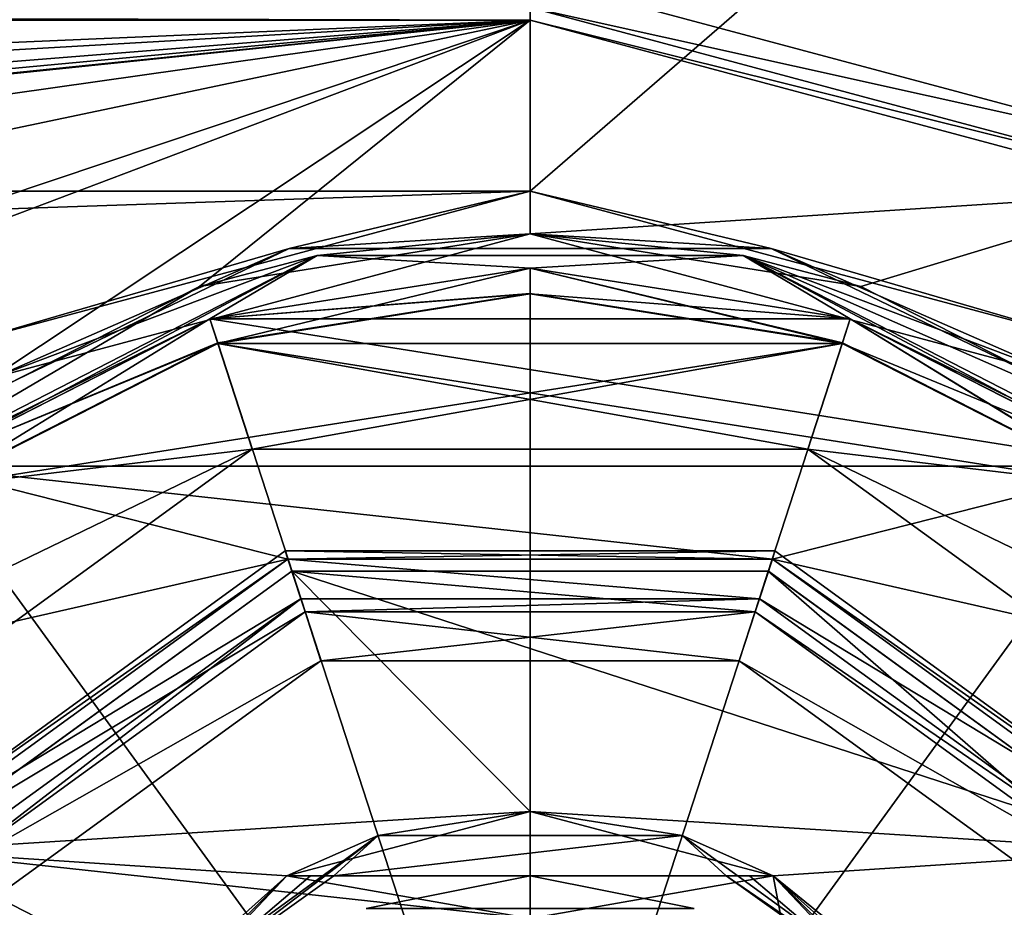
# Model space of a CAD drawing. Units: millimetres. Extents: x -75 to 75, y -90 to 90.
# Drawn here: x 23 to 35, y 40 to 50 of the extents above; entities that cross this region are included whole.
import ezdxf

# ---------------------------------------------------------------- set-up
doc = ezdxf.new("R2010")
doc.units = ezdxf.units.MM
doc.header["$LTSCALE"] = 65.185185
for name, color, linetype in [('1', 7, 'CONTINUOUS'), ('1028', 7, 'CONTINUOUS'), ('1032', 7, 'CONTINUOUS'), ('1033', 7, 'CONTINUOUS'), ('1083', 7, 'CONTINUOUS'), ('1086', 7, 'CONTINUOUS'), ('1087', 7, 'CONTINUOUS'), ('1089', 7, 'CONTINUOUS'), ('1092', 7, 'CONTINUOUS'), ('1101', 7, 'CONTINUOUS'), ('1102', 7, 'CONTINUOUS'), ('1104', 7, 'CONTINUOUS'), ('1105', 7, 'CONTINUOUS'), ('1107', 7, 'CONTINUOUS'), ('1108', 7, 'CONTINUOUS'), ('1109', 7, 'CONTINUOUS'), ('1112', 7, 'CONTINUOUS'), ('1114', 7, 'CONTINUOUS'), ('1130', 7, 'CONTINUOUS'), ('1131', 7, 'CONTINUOUS'), ('1134', 7, 'CONTINUOUS'), ('1135', 7, 'CONTINUOUS'), ('1136', 7, 'CONTINUOUS'), ('1137', 7, 'CONTINUOUS'), ('1139', 7, 'CONTINUOUS'), ('1141', 7, 'CONTINUOUS'), ('1143', 7, 'CONTINUOUS'), ('1144', 7, 'CONTINUOUS'), ('1145', 7, 'CONTINUOUS'), ('1148', 7, 'CONTINUOUS'), ('1205', 7, 'CONTINUOUS'), ('1206', 7, 'CONTINUOUS'), ('1219', 7, 'CONTINUOUS'), ('1266', 7, 'CONTINUOUS'), ('1287', 7, 'CONTINUOUS'), ('1289', 7, 'CONTINUOUS'), ('1290', 7, 'CONTINUOUS'), ('1302', 7, 'CONTINUOUS'), ('1305', 7, 'CONTINUOUS'), ('1306', 7, 'CONTINUOUS'), ('1307', 7, 'CONTINUOUS'), ('913', 7, 'CONTINUOUS'), ('930', 7, 'CONTINUOUS'), ('931', 7, 'CONTINUOUS'), ('934', 7, 'CONTINUOUS'), ('939', 7, 'CONTINUOUS')]:
    doc.layers.add(name, color=color, linetype=linetype)

msp = doc.modelspace()

# ---------------------------------------------------------------- linework, layer by layer
at = {"layer": '1', "color": 7, "linetype": 'CONTINUOUS', "true_color": 0x005185}
for points in [[(66.777, 47.319), (32.693, 53.511), (40, 57.75), (66.777, 47.319)], [(32.693, 53.511), (66.777, 47.319), (34.885, 52.902), (32.693, 53.511)]]:
    msp.add_3dface(points, dxfattribs=at)
at = {"layer": '1028', "color": 7, "linetype": 'CONTINUOUS', "true_color": 0xaaaaaa}
for points in [[(29, 50, 6.5), (29, 50), (-29, 50), (29, 50, 6.5)], [(29, 50, 6.5), (-29, 50), (-29, 50, 6.5), (29, 50, 6.5)]]:
    msp.add_3dface(points, dxfattribs=at)
at = {"layer": '1032', "color": 7, "linetype": 'CONTINUOUS', "true_color": 0xaaaaaa}
for points in [[(29, 50, 6.5), (-29, 50, 6.5), (-29, 50.146, 6.854), (29, 50, 6.5)], [(29, 50, 6.5), (-29, 50.146, 6.854), (29, 50.146, 6.854), (29, 50, 6.5)]]:
    msp.add_3dface(points, dxfattribs=at)
at = {"layer": '1033', "color": 7, "linetype": 'CONTINUOUS', "true_color": 0xaaaaaa}
for points in [[(29, 50.146, 6.854), (29, 50.5, 7), (36.737, 48.43, 7), (29, 50.146, 6.854)], [(29, 50, 6.5), (29, 50.146, 6.854), (36.573, 48.117, 6.854), (29, 50, 6.5)], [(36.573, 48.117, 6.854), (29, 50.146, 6.854), (36.737, 48.43, 7), (36.573, 48.117, 6.854)], [(36.5, 47.99, 6.5), (29, 50, 6.5), (36.573, 48.117, 6.854), (36.5, 47.99, 6.5)]]:
    msp.add_3dface(points, dxfattribs=at)
at = {"layer": '1083', "color": 7, "linetype": 'CONTINUOUS', "true_color": 0xaaaaaa}
for points in [[(-25.139, 46.888), (-29, 47.5), (29, 50), (-25.139, 46.888)], [(29, 50), (-29, 47.5), (-29, 50), (29, 50)], [(-25.139, 46.888), (29, 50), (-17.834, 46.25), (-25.139, 46.888)], [(29, 50), (-11.166, 46.25), (-17.834, 46.25), (29, 50)], [(29, 50), (-10.707, 45.946), (-11.166, 46.25), (29, 50)], [(29, 50), (0, 47), (-10.707, 45.946), (29, 50)], [(29, 50), (3.707, 46.412), (0, 47), (29, 50)], [(3.707, 46.412), (29, 50), (11.166, 46.25), (3.707, 46.412)], [(29, 50), (17.834, 46.25), (11.166, 46.25), (29, 50)], [(29, 50), (18.293, 45.946), (17.834, 46.25), (29, 50)], [(29, 50), (21.651, 45.111), (18.293, 45.946), (29, 50)], [(25.139, 46.888), (21.651, 45.111), (29, 50), (25.139, 46.888)], [(29, 47.5), (25.139, 46.888), (29, 50), (29, 47.5)], [(29, 47.5), (29, 50), (36.5, 47.99), (29, 47.5)], [(32.861, 46.888), (29, 47.5), (36.5, 47.99), (32.861, 46.888)], [(36.349, 45.111), (32.861, 46.888), (36.5, 47.99), (36.349, 45.111)]]:
    msp.add_3dface(points, dxfattribs=at)
at = {"layer": '1086', "color": 7, "linetype": 'CONTINUOUS', "true_color": 0xe6e6e6}
msp.add_3dface([(29, 39.999, 6.04), (27.085, 39.619, 6.04), (30.915, 39.619, 6.04), (29, 39.999, 6.04)], dxfattribs=at)
at = {"layer": '1087', "color": 7, "linetype": 'CONTINUOUS', "true_color": 0xe6e6e6}
for points in [[(26.161, 40, 5.79), (24.031, 37.893, 5.79), (25.017, 38.792, 6.04), (26.161, 40, 5.79)], [(26.437, 40, 5.921), (26.161, 40, 5.79), (25.017, 38.792, 6.04), (26.437, 40, 5.921)], [(26.709, 40, 6.04), (26.437, 40, 5.921), (25.017, 38.792, 6.04), (26.709, 40, 6.04)]]:
    msp.add_3dface(points, dxfattribs=at)
at = {"layer": '1089', "color": 7, "linetype": 'CONTINUOUS', "true_color": 0xe6e6e6}
for points in [[(26.161, 40, 5.79), (26.437, 40, 5.921), (31.839, 40, 5.79), (26.161, 40, 5.79)], [(26.161, 40), (26.161, 40, 5.79), (31.839, 40), (26.161, 40)], [(31.839, 40), (26.161, 40, 5.79), (31.839, 40, 5.79), (31.839, 40)], [(26.437, 40, 5.921), (26.709, 40, 6.04), (31.563, 40, 5.921), (26.437, 40, 5.921)], [(31.839, 40, 5.79), (26.437, 40, 5.921), (31.563, 40, 5.921), (31.839, 40, 5.79)], [(26.709, 40, 6.04), (31.291, 40, 6.04), (31.563, 40, 5.921), (26.709, 40, 6.04)]]:
    msp.add_3dface(points, dxfattribs=at)
at = {"layer": '1092', "color": 7, "linetype": 'CONTINUOUS', "true_color": 0xe6e6e6}
for points in [[(21.72, 40.291), (26.217, 43.559), (29, 40.75), (21.72, 40.291)], [(31.783, 43.559), (36.28, 40.291), (26.217, 43.559), (31.783, 43.559)], [(26.217, 43.559), (36.28, 40.291), (29, 40.75), (26.217, 43.559)], [(26.161, 40), (21.72, 40.291), (29, 40.75), (26.161, 40)], [(36.28, 40.291), (31.839, 40), (29, 40.75), (36.28, 40.291)], [(24.5, 35), (20, 35), (21.72, 40.291), (24.5, 35)], [(26.161, 40), (29, 39.499), (21.72, 40.291), (26.161, 40)], [(25.82, 38.183), (24.5, 35), (21.72, 40.291), (25.82, 38.183)], [(29, 39.499), (25.82, 38.183), (21.72, 40.291), (29, 39.499)], [(38, 35), (31.839, 40), (36.28, 40.291), (38, 35)], [(26.161, 40), (31.839, 40), (29, 39.499), (26.161, 40)], [(31.839, 40), (32.18, 38.183), (29, 39.499), (31.839, 40)], [(32.18, 38.183), (31.839, 40), (38, 35), (32.18, 38.183)]]:
    msp.add_3dface(points, dxfattribs=at)
at = {"layer": '1101', "color": 7, "linetype": 'CONTINUOUS'}
for points in [[(26.219, 43.56, 1.54), (21.72, 40.291), (21.719, 40.29, 1.54), (26.219, 43.56, 1.54)], [(26.217, 43.559), (21.72, 40.291), (26.219, 43.56, 1.54), (26.217, 43.559)], [(31.783, 43.559), (26.217, 43.559), (31.781, 43.56, 1.54), (31.783, 43.559)], [(31.781, 43.56, 1.54), (26.217, 43.559), (26.219, 43.56, 1.54), (31.781, 43.56, 1.54)], [(36.281, 40.29, 1.54), (31.783, 43.559), (31.781, 43.56, 1.54), (36.281, 40.29, 1.54)], [(36.28, 40.291), (31.783, 43.559), (36.281, 40.29, 1.54), (36.28, 40.291)]]:
    msp.add_3dface(points, dxfattribs=at)
at = {"layer": '1102', "color": 7, "linetype": 'CONTINUOUS'}
for points in [[(27.225, 40.469, 6.04), (25.017, 38.792, 6.04), (24.348, 38.379, 6.04), (27.225, 40.469, 6.04)], [(26.709, 40, 6.04), (25.017, 38.792, 6.04), (27.225, 40.469, 6.04), (26.709, 40, 6.04)], [(31.291, 40, 6.04), (26.709, 40, 6.04), (30.775, 40.469, 6.04), (31.291, 40, 6.04)], [(30.775, 40.469, 6.04), (26.709, 40, 6.04), (27.225, 40.469, 6.04), (30.775, 40.469, 6.04)], [(33.652, 38.379, 6.04), (31.291, 40, 6.04), (30.775, 40.469, 6.04), (33.652, 38.379, 6.04)], [(31.291, 40, 6.04), (33.652, 38.379, 6.04), (32.983, 38.792, 6.04), (31.291, 40, 6.04)]]:
    msp.add_3dface(points, dxfattribs=at)
at = {"layer": '1104', "color": 7, "linetype": 'CONTINUOUS'}
for points in [[(26.161, 40, 5.79), (26.161, 40), (29, 40.75), (26.161, 40, 5.79)], [(26.161, 40, 5.79), (29, 40.75), (27.225, 40.469, 6.04), (26.161, 40, 5.79)], [(29, 40.75), (30.775, 40.469, 6.04), (27.225, 40.469, 6.04), (29, 40.75)], [(29, 40.75), (31.839, 40), (30.775, 40.469, 6.04), (29, 40.75)], [(26.161, 40, 5.79), (27.225, 40.469, 6.04), (24.348, 38.379, 6.04), (26.161, 40, 5.79)], [(31.839, 40), (31.839, 40, 5.79), (30.775, 40.469, 6.04), (31.839, 40)], [(31.839, 40, 5.79), (33.652, 38.379, 6.04), (30.775, 40.469, 6.04), (31.839, 40, 5.79)], [(24.031, 37.893, 5.79), (26.161, 40, 5.79), (24.348, 38.379, 6.04), (24.031, 37.893, 5.79)], [(33.652, 38.379, 6.04), (31.839, 40, 5.79), (33.969, 37.893, 5.79), (33.652, 38.379, 6.04)]]:
    msp.add_3dface(points, dxfattribs=at)
at = {"layer": '1105', "color": 7, "linetype": 'CONTINUOUS'}
for points in [[(27.085, 39.619, 6.04), (29, 39.999, 6.04), (27.085, 39.619, 7.04), (27.085, 39.619, 6.04)], [(27.085, 39.619, 7.04), (29, 39.999, 6.04), (29, 39.999, 7.04), (27.085, 39.619, 7.04)], [(29, 39.999, 6.04), (30.915, 39.619, 6.04), (29, 39.999, 7.04), (29, 39.999, 6.04)], [(29, 39.999, 7.04), (30.915, 39.619, 6.04), (30.915, 39.619, 7.04), (29, 39.999, 7.04)]]:
    msp.add_3dface(points, dxfattribs=at)
at = {"layer": '1107', "color": 7, "linetype": 'CONTINUOUS'}
for points in [[(22.124, 39.997, 3.84), (26.372, 43.083, 3.84), (26.557, 42.513, 3.84), (22.124, 39.997, 3.84)], [(26.372, 43.083, 3.84), (31.628, 43.083, 3.84), (31.443, 42.513, 3.84), (26.372, 43.083, 3.84)], [(26.557, 42.513, 3.84), (26.372, 43.083, 3.84), (31.443, 42.513, 3.84), (26.557, 42.513, 3.84)], [(31.628, 43.083, 3.84), (35.876, 39.997, 3.84), (31.443, 42.513, 3.84), (31.628, 43.083, 3.84)], [(22.61, 39.644, 3.84), (22.124, 39.997, 3.84), (26.557, 42.513, 3.84), (22.61, 39.644, 3.84)], [(31.443, 42.513, 3.84), (35.876, 39.997, 3.84), (35.39, 39.644, 3.84), (31.443, 42.513, 3.84)]]:
    msp.add_3dface(points, dxfattribs=at)
at = {"layer": '1108', "color": 7, "linetype": 'CONTINUOUS'}
for points in [[(22.61, 39.644, 3.84), (26.557, 42.513, 3.84), (22.61, 39.644, 2.04), (22.61, 39.644, 3.84)], [(22.61, 39.644, 2.04), (26.557, 42.513, 3.84), (26.557, 42.513, 2.04), (22.61, 39.644, 2.04)], [(26.557, 42.513, 3.84), (31.443, 42.513, 3.84), (26.557, 42.513, 2.04), (26.557, 42.513, 3.84)], [(26.557, 42.513, 2.04), (31.443, 42.513, 3.84), (31.443, 42.513, 2.04), (26.557, 42.513, 2.04)], [(31.443, 42.513, 3.84), (35.39, 39.644, 3.84), (31.443, 42.513, 2.04), (31.443, 42.513, 3.84)], [(31.443, 42.513, 2.04), (35.39, 39.644, 3.84), (35.39, 39.644, 2.04), (31.443, 42.513, 2.04)]]:
    msp.add_3dface(points, dxfattribs=at)
at = {"layer": '1109', "color": 7, "linetype": 'CONTINUOUS'}
for points in [[(22.124, 39.997, 2.04), (26.557, 42.513, 2.04), (26.372, 43.083, 2.04), (22.124, 39.997, 2.04)], [(26.372, 43.083, 2.04), (26.557, 42.513, 2.04), (31.628, 43.083, 2.04), (26.372, 43.083, 2.04)], [(26.557, 42.513, 2.04), (31.443, 42.513, 2.04), (31.628, 43.083, 2.04), (26.557, 42.513, 2.04)], [(31.628, 43.083, 2.04), (31.443, 42.513, 2.04), (35.876, 39.997, 2.04), (31.628, 43.083, 2.04)], [(22.61, 39.644, 2.04), (26.557, 42.513, 2.04), (22.124, 39.997, 2.04), (22.61, 39.644, 2.04)], [(31.443, 42.513, 2.04), (35.39, 39.644, 2.04), (35.876, 39.997, 2.04), (31.443, 42.513, 2.04)]]:
    msp.add_3dface(points, dxfattribs=at)
at = {"layer": '1112', "color": 7, "linetype": 'CONTINUOUS'}
for points in [[(26.322, 43.235, 4), (22.124, 39.997, 3.84), (21.995, 40.091, 4), (26.322, 43.235, 4)], [(26.372, 43.083, 3.84), (22.124, 39.997, 3.84), (26.322, 43.235, 4), (26.372, 43.083, 3.84)], [(31.678, 43.235, 4), (26.372, 43.083, 3.84), (26.322, 43.235, 4), (31.678, 43.235, 4)], [(31.628, 43.083, 3.84), (26.372, 43.083, 3.84), (31.678, 43.235, 4), (31.628, 43.083, 3.84)], [(36.005, 40.091, 4), (31.628, 43.083, 3.84), (31.678, 43.235, 4), (36.005, 40.091, 4)], [(35.876, 39.997, 3.84), (31.628, 43.083, 3.84), (36.005, 40.091, 4), (35.876, 39.997, 3.84)]]:
    msp.add_3dface(points, dxfattribs=at)
at = {"layer": '1114', "color": 7, "linetype": 'CONTINUOUS'}
for points in [[(26.219, 43.56, 1.54), (21.719, 40.29, 1.54), (26.372, 43.083, 2.04), (26.219, 43.56, 1.54)], [(31.781, 43.56, 1.54), (26.219, 43.56, 1.54), (31.628, 43.083, 2.04), (31.781, 43.56, 1.54)], [(26.219, 43.56, 1.54), (26.372, 43.083, 2.04), (31.628, 43.083, 2.04), (26.219, 43.56, 1.54)], [(31.781, 43.56, 1.54), (31.628, 43.083, 2.04), (35.876, 39.997, 2.04), (31.781, 43.56, 1.54)], [(36.281, 40.29, 1.54), (31.781, 43.56, 1.54), (35.876, 39.997, 2.04), (36.281, 40.29, 1.54)], [(21.719, 40.29, 1.54), (22.124, 39.997, 2.04), (26.372, 43.083, 2.04), (21.719, 40.29, 1.54)]]:
    msp.add_3dface(points, dxfattribs=at)
at = {"layer": '1130', "color": 7, "linetype": 'CONTINUOUS', "true_color": 0xaaaaaa}
for points in [[(29, 47.1, 8.745), (25.262, 46.507, 6), (25.261, 46.508, 8.745), (29, 47.1, 8.745)], [(29, 47.1, 6), (25.262, 46.507, 6), (29, 47.1, 8.745), (29, 47.1, 6)], [(32.738, 46.507, 6), (29, 47.1, 6), (32.739, 46.508, 8.745), (32.738, 46.507, 6)], [(32.739, 46.508, 8.745), (29, 47.1, 6), (29, 47.1, 8.745), (32.739, 46.508, 8.745)], [(25.262, 46.507, 6), (21.886, 44.788, 6), (25.261, 46.508, 8.745), (25.262, 46.507, 6)], [(25.261, 46.508, 8.745), (21.886, 44.788, 6), (21.888, 44.789, 8.745), (25.261, 46.508, 8.745)], [(36.112, 44.789, 8.745), (32.738, 46.507, 6), (32.739, 46.508, 8.745), (36.112, 44.789, 8.745)], [(36.114, 44.788, 6), (32.738, 46.507, 6), (36.112, 44.789, 8.745), (36.114, 44.788, 6)]]:
    msp.add_3dface(points, dxfattribs=at)
at = {"layer": '1131', "color": 7, "linetype": 'CONTINUOUS', "true_color": 0xaaaaaa}
for points in [[(25.352, 46.227, 9.045), (29, 35, 9.251), (29, 46.805, 9.045), (25.352, 46.227, 9.045)], [(29, 46.805, 9.045), (29, 35, 9.251), (32.648, 46.227, 9.045), (29, 46.805, 9.045)], [(22.061, 44.551, 9.045), (29, 35, 9.251), (25.352, 46.227, 9.045), (22.061, 44.551, 9.045)], [(32.648, 46.227, 9.045), (29, 35, 9.251), (35.939, 44.551, 9.045), (32.648, 46.227, 9.045)], [(19.449, 41.939, 9.045), (29, 35, 9.251), (22.061, 44.551, 9.045), (19.449, 41.939, 9.045)], [(35.939, 44.551, 9.045), (29, 35, 9.251), (38.551, 41.939, 9.045), (35.939, 44.551, 9.045)], [(17.773, 38.648, 9.045), (29, 35, 9.251), (19.449, 41.939, 9.045), (17.773, 38.648, 9.045)], [(38.551, 41.939, 9.045), (29, 35, 9.251), (40.227, 38.648, 9.045), (38.551, 41.939, 9.045)]]:
    msp.add_3dface(points, dxfattribs=at)
at = {"layer": '1134', "color": 7, "linetype": 'CONTINUOUS', "true_color": 0xaaaaaa}
for points in [[(29, 47.1, 8.745), (25.261, 46.508, 8.745), (29, 46.805, 9.045), (29, 47.1, 8.745)], [(32.739, 46.508, 8.745), (29, 47.1, 8.745), (32.648, 46.227, 9.045), (32.739, 46.508, 8.745)], [(29, 47.1, 8.745), (29, 46.805, 9.045), (32.648, 46.227, 9.045), (29, 47.1, 8.745)], [(25.261, 46.508, 8.745), (25.352, 46.227, 9.045), (29, 46.805, 9.045), (25.261, 46.508, 8.745)], [(25.261, 46.508, 8.745), (21.888, 44.789, 8.745), (25.352, 46.227, 9.045), (25.261, 46.508, 8.745)], [(32.739, 46.508, 8.745), (32.648, 46.227, 9.045), (35.939, 44.551, 9.045), (32.739, 46.508, 8.745)], [(36.112, 44.789, 8.745), (32.739, 46.508, 8.745), (35.939, 44.551, 9.045), (36.112, 44.789, 8.745)], [(21.888, 44.789, 8.745), (22.061, 44.551, 9.045), (25.352, 46.227, 9.045), (21.888, 44.789, 8.745)]]:
    msp.add_3dface(points, dxfattribs=at)
at = {"layer": '1135', "color": 7, "linetype": 'CONTINUOUS', "true_color": 0xaaaaaa}
for points in [[(29, 46.8, 2.54), (32.645, 46.222, 2.54), (25.355, 46.222, 2.54), (29, 46.8, 2.54)], [(22.063, 44.545, 2.54), (25.355, 46.222, 2.54), (25.756, 44.986, 2.54), (22.063, 44.545, 2.54)], [(32.645, 46.222, 2.54), (35.937, 44.545, 2.54), (25.355, 46.222, 2.54), (32.645, 46.222, 2.54)], [(25.355, 46.222, 2.54), (35.937, 44.545, 2.54), (32.244, 44.986, 2.54), (25.355, 46.222, 2.54)], [(25.756, 44.986, 2.54), (25.355, 46.222, 2.54), (32.244, 44.986, 2.54), (25.756, 44.986, 2.54)], [(20.507, 41.173, 2.54), (22.063, 44.545, 2.54), (25.756, 44.986, 2.54), (20.507, 41.173, 2.54)], [(35.937, 44.545, 2.54), (38.545, 41.937, 2.54), (32.244, 44.986, 2.54), (35.937, 44.545, 2.54)], [(32.244, 44.986, 2.54), (38.545, 41.937, 2.54), (37.493, 41.173, 2.54), (32.244, 44.986, 2.54)]]:
    msp.add_3dface(points, dxfattribs=at)
at = {"layer": '1136', "color": 7, "linetype": 'CONTINUOUS', "true_color": 0xaaaaaa}
for points in [[(20.507, 41.173, 2.54), (25.756, 44.986, 2.54), (20.507, 41.173, 0.34), (20.507, 41.173, 2.54)], [(20.507, 41.173, 0.34), (25.756, 44.986, 2.54), (25.756, 44.986, 0.34), (20.507, 41.173, 0.34)], [(25.756, 44.986, 2.54), (32.244, 44.986, 2.54), (25.756, 44.986, 0.34), (25.756, 44.986, 2.54)], [(25.756, 44.986, 0.34), (32.244, 44.986, 2.54), (32.244, 44.986, 0.34), (25.756, 44.986, 0.34)], [(32.244, 44.986, 2.54), (37.493, 41.173, 2.54), (32.244, 44.986, 0.34), (32.244, 44.986, 2.54)], [(32.244, 44.986, 0.34), (37.493, 41.173, 2.54), (37.493, 41.173, 0.34), (32.244, 44.986, 0.34)]]:
    msp.add_3dface(points, dxfattribs=at)
at = {"layer": '1137', "color": 7, "linetype": 'CONTINUOUS', "true_color": 0xaaaaaa}
for points in [[(29, 46.8, 0.34), (25.355, 46.222, 0.34), (32.645, 46.222, 0.34), (29, 46.8, 0.34)], [(22.063, 44.545, 0.34), (25.756, 44.986, 0.34), (32.645, 46.222, 0.34), (22.063, 44.545, 0.34)], [(25.355, 46.222, 0.34), (22.063, 44.545, 0.34), (32.645, 46.222, 0.34), (25.355, 46.222, 0.34)], [(25.756, 44.986, 0.34), (32.244, 44.986, 0.34), (32.645, 46.222, 0.34), (25.756, 44.986, 0.34)], [(32.645, 46.222, 0.34), (32.244, 44.986, 0.34), (35.937, 44.545, 0.34), (32.645, 46.222, 0.34)], [(20.507, 41.173, 0.34), (25.756, 44.986, 0.34), (19.455, 41.937, 0.34), (20.507, 41.173, 0.34)], [(19.455, 41.937, 0.34), (25.756, 44.986, 0.34), (22.063, 44.545, 0.34), (19.455, 41.937, 0.34)], [(32.244, 44.986, 0.34), (37.493, 41.173, 0.34), (35.937, 44.545, 0.34), (32.244, 44.986, 0.34)]]:
    msp.add_3dface(points, dxfattribs=at)
at = {"layer": '1139', "color": 7, "linetype": 'CONTINUOUS', "true_color": 0xaaaaaa}
for points in [[(29, 47.1, 2.84), (25.355, 46.222, 2.54), (25.261, 46.508, 2.84), (29, 47.1, 2.84)], [(29, 46.8, 2.54), (25.355, 46.222, 2.54), (29, 47.1, 2.84), (29, 46.8, 2.54)], [(32.739, 46.508, 2.84), (29, 46.8, 2.54), (29, 47.1, 2.84), (32.739, 46.508, 2.84)], [(32.645, 46.222, 2.54), (29, 46.8, 2.54), (32.739, 46.508, 2.84), (32.645, 46.222, 2.54)], [(25.261, 46.508, 2.84), (22.063, 44.545, 2.54), (21.888, 44.789, 2.84), (25.261, 46.508, 2.84)], [(25.355, 46.222, 2.54), (22.063, 44.545, 2.54), (25.261, 46.508, 2.84), (25.355, 46.222, 2.54)], [(36.112, 44.789, 2.84), (32.645, 46.222, 2.54), (32.739, 46.508, 2.84), (36.112, 44.789, 2.84)], [(35.937, 44.545, 2.54), (32.645, 46.222, 2.54), (36.112, 44.789, 2.84), (35.937, 44.545, 2.54)]]:
    msp.add_3dface(points, dxfattribs=at)
at = {"layer": '1141', "color": 7, "linetype": 'CONTINUOUS', "true_color": 0xaaaaaa}
for points in [[(25.261, 46.508, 0.04), (29, 46.8, 0.34), (29, 47.1, 0.04), (25.261, 46.508, 0.04)], [(29, 46.8, 0.34), (32.645, 46.222, 0.34), (29, 47.1, 0.04), (29, 46.8, 0.34)], [(29, 47.1, 0.04), (32.645, 46.222, 0.34), (32.739, 46.508, 0.04), (29, 47.1, 0.04)], [(25.355, 46.222, 0.34), (29, 46.8, 0.34), (25.261, 46.508, 0.04), (25.355, 46.222, 0.34)], [(21.888, 44.789, 0.04), (25.355, 46.222, 0.34), (25.261, 46.508, 0.04), (21.888, 44.789, 0.04)], [(32.645, 46.222, 0.34), (35.937, 44.545, 0.34), (32.739, 46.508, 0.04), (32.645, 46.222, 0.34)], [(32.739, 46.508, 0.04), (35.937, 44.545, 0.34), (36.112, 44.789, 0.04), (32.739, 46.508, 0.04)], [(22.063, 44.545, 0.34), (25.355, 46.222, 0.34), (21.888, 44.789, 0.04), (22.063, 44.545, 0.34)]]:
    msp.add_3dface(points, dxfattribs=at)
at = {"layer": '1143', "color": 7, "linetype": 'CONTINUOUS', "true_color": 0xaaaaaa}
for points in [[(26.14, 43.796, 2.04), (21.518, 40.437, 2.04), (26.171, 43.701, 2.04), (26.14, 43.796, 2.04)], [(26.171, 43.701, 2.04), (21.518, 40.437, 2.04), (21.599, 40.379, 2.04), (26.171, 43.701, 2.04)], [(31.86, 43.796, 2.04), (26.14, 43.796, 2.04), (26.171, 43.701, 2.04), (31.86, 43.796, 2.04)], [(31.829, 43.701, 2.04), (31.86, 43.796, 2.04), (26.171, 43.701, 2.04), (31.829, 43.701, 2.04)], [(36.482, 40.437, 2.04), (31.86, 43.796, 2.04), (31.829, 43.701, 2.04), (36.482, 40.437, 2.04)], [(36.401, 40.379, 2.04), (36.482, 40.437, 2.04), (31.829, 43.701, 2.04), (36.401, 40.379, 2.04)]]:
    msp.add_3dface(points, dxfattribs=at)
at = {"layer": '1144', "color": 7, "linetype": 'CONTINUOUS', "true_color": 0xaaaaaa}
for points in [[(21.518, 40.437, 2.04), (26.14, 43.796, 2.04), (21.518, 40.437, 3.84), (21.518, 40.437, 2.04)], [(21.518, 40.437, 3.84), (26.14, 43.796, 2.04), (26.14, 43.796, 3.84), (21.518, 40.437, 3.84)], [(26.14, 43.796, 2.04), (31.86, 43.796, 2.04), (26.14, 43.796, 3.84), (26.14, 43.796, 2.04)], [(26.14, 43.796, 3.84), (31.86, 43.796, 2.04), (31.86, 43.796, 3.84), (26.14, 43.796, 3.84)], [(31.86, 43.796, 2.04), (36.482, 40.437, 2.04), (31.86, 43.796, 3.84), (31.86, 43.796, 2.04)], [(31.86, 43.796, 3.84), (36.482, 40.437, 2.04), (36.482, 40.437, 3.84), (31.86, 43.796, 3.84)]]:
    msp.add_3dface(points, dxfattribs=at)
at = {"layer": '1145', "color": 7, "linetype": 'CONTINUOUS', "true_color": 0xaaaaaa}
for points in [[(21.518, 40.437, 3.84), (26.14, 43.796, 3.84), (26.171, 43.701, 3.84), (21.518, 40.437, 3.84)], [(21.599, 40.379, 3.84), (21.518, 40.437, 3.84), (26.171, 43.701, 3.84), (21.599, 40.379, 3.84)], [(26.14, 43.796, 3.84), (31.86, 43.796, 3.84), (31.829, 43.701, 3.84), (26.14, 43.796, 3.84)], [(26.171, 43.701, 3.84), (26.14, 43.796, 3.84), (31.829, 43.701, 3.84), (26.171, 43.701, 3.84)], [(31.86, 43.796, 3.84), (36.482, 40.437, 3.84), (31.829, 43.701, 3.84), (31.86, 43.796, 3.84)], [(31.829, 43.701, 3.84), (36.482, 40.437, 3.84), (36.401, 40.379, 3.84), (31.829, 43.701, 3.84)]]:
    msp.add_3dface(points, dxfattribs=at)
at = {"layer": '1148', "color": 7, "linetype": 'CONTINUOUS', "true_color": 0xaaaaaa}
for points in [[(29, 47.1), (32.738, 46.507), (25.262, 46.507), (29, 47.1)], [(25.262, 46.507), (36.114, 44.788), (21.886, 44.788), (25.262, 46.507)], [(32.738, 46.507), (36.114, 44.788), (25.262, 46.507), (32.738, 46.507)], [(19.212, 42.114), (21.886, 44.788), (26.171, 43.701), (19.212, 42.114)], [(21.886, 44.788), (36.114, 44.788), (31.829, 43.701), (21.886, 44.788)], [(26.171, 43.701), (21.886, 44.788), (31.829, 43.701), (26.171, 43.701)], [(36.114, 44.788), (38.788, 42.114), (31.829, 43.701), (36.114, 44.788)], [(21.599, 40.379), (19.212, 42.114), (26.171, 43.701), (21.599, 40.379)], [(31.829, 43.701), (38.788, 42.114), (36.401, 40.379), (31.829, 43.701)]]:
    msp.add_3dface(points, dxfattribs=at)
at = {"layer": '1205', "color": 7, "linetype": 'CONTINUOUS', "true_color": 0x96918c}
for points in [[(20.492, 44.157, 4), (26.513, 47.25, 4), (21.886, 44.788, 4), (20.492, 44.157, 4)], [(21.886, 44.788, 4), (26.513, 47.25, 4), (25.262, 46.507, 4), (21.886, 44.788, 4)], [(25.262, 46.507, 4), (26.513, 47.25, 4), (29, 47.1, 4), (25.262, 46.507, 4)], [(26.513, 47.25, 4), (31.487, 47.25, 4), (29, 47.1, 4), (26.513, 47.25, 4)], [(29, 47.1, 4), (31.487, 47.25, 4), (32.738, 46.507, 4), (29, 47.1, 4)], [(31.487, 47.25, 4), (37.508, 44.157, 4), (32.738, 46.507, 4), (31.487, 47.25, 4)], [(32.738, 46.507, 4), (37.508, 44.157, 4), (36.114, 44.788, 4), (32.738, 46.507, 4)]]:
    msp.add_3dface(points, dxfattribs=at)
at = {"layer": '1206', "color": 7, "linetype": 'CONTINUOUS', "true_color": 0x96918c}
for points in [[(26.171, 43.701, 4), (26.322, 43.235, 4), (21.599, 40.379, 4), (26.171, 43.701, 4)], [(31.678, 43.235, 4), (26.322, 43.235, 4), (26.171, 43.701, 4), (31.678, 43.235, 4)], [(31.829, 43.701, 4), (31.678, 43.235, 4), (26.171, 43.701, 4), (31.829, 43.701, 4)], [(36.401, 40.379, 4), (31.678, 43.235, 4), (31.829, 43.701, 4), (36.401, 40.379, 4)], [(26.322, 43.235, 4), (21.995, 40.091, 4), (21.599, 40.379, 4), (26.322, 43.235, 4)], [(36.005, 40.091, 4), (31.678, 43.235, 4), (36.401, 40.379, 4), (36.005, 40.091, 4)]]:
    msp.add_3dface(points, dxfattribs=at)
at = {"layer": '1219', "color": 7, "linetype": 'CONTINUOUS', "true_color": 0x96918c}
for points in [[(31.487, 47.25, 6), (31.487, 47.25, 4), (26.513, 47.25, 4), (31.487, 47.25, 6)], [(26.513, 47.25, 6), (31.487, 47.25, 6), (26.513, 47.25, 4), (26.513, 47.25, 6)]]:
    msp.add_3dface(points, dxfattribs=at)
at = {"layer": '1266', "color": 7, "linetype": 'CONTINUOUS', "true_color": 0xaaaaaa}
for points in [[(-60.085, 62.659, 7), (60.085, 62.659, 7), (68.195, 47.809, 7), (-60.085, 62.659, 7)], [(-60.085, 62.659, 7), (68.195, 47.809, 7), (29, 50.5, 7), (-60.085, 62.659, 7)], [(29, 50.5, 7), (68.195, 47.809, 7), (36.737, 48.43, 7), (29, 50.5, 7)]]:
    msp.add_3dface(points, dxfattribs=at)
at = {"layer": '1287', "color": 7, "linetype": 'CONTINUOUS', "true_color": 0xe6e6e6}
for points in [[(31.563, 40, 5.921), (31.291, 40, 6.04), (32.983, 38.792, 6.04), (31.563, 40, 5.921)], [(31.839, 40, 5.79), (31.563, 40, 5.921), (32.983, 38.792, 6.04), (31.839, 40, 5.79)], [(31.839, 40, 5.79), (32.983, 38.792, 6.04), (33.969, 37.893, 5.79), (31.839, 40, 5.79)]]:
    msp.add_3dface(points, dxfattribs=at)
at = {"layer": '1289', "color": 7, "linetype": 'CONTINUOUS', "true_color": 0xaaaaaa}
for points in [[(29, 47.1, 2.84), (25.261, 46.508, 2.84), (29, 47.1, 4), (29, 47.1, 2.84)], [(25.261, 46.508, 2.84), (25.262, 46.507, 4), (29, 47.1, 4), (25.261, 46.508, 2.84)], [(32.739, 46.508, 2.84), (29, 47.1, 2.84), (32.738, 46.507, 4), (32.739, 46.508, 2.84)], [(29, 47.1, 2.84), (29, 47.1, 4), (32.738, 46.507, 4), (29, 47.1, 2.84)], [(21.888, 44.789, 2.84), (21.886, 44.788, 4), (25.262, 46.507, 4), (21.888, 44.789, 2.84)], [(25.261, 46.508, 2.84), (21.888, 44.789, 2.84), (25.262, 46.507, 4), (25.261, 46.508, 2.84)], [(32.739, 46.508, 2.84), (32.738, 46.507, 4), (36.114, 44.788, 4), (32.739, 46.508, 2.84)], [(36.112, 44.789, 2.84), (32.739, 46.508, 2.84), (36.114, 44.788, 4), (36.112, 44.789, 2.84)]]:
    msp.add_3dface(points, dxfattribs=at)
at = {"layer": '1290', "color": 7, "linetype": 'CONTINUOUS', "true_color": 0xaaaaaa}
for points in [[(25.261, 46.508, 0.04), (29, 47.1, 0.04), (25.262, 46.507), (25.261, 46.508, 0.04)], [(29, 47.1, 0.04), (29, 47.1), (25.262, 46.507), (29, 47.1, 0.04)], [(29, 47.1, 0.04), (32.739, 46.508, 0.04), (29, 47.1), (29, 47.1, 0.04)], [(32.739, 46.508, 0.04), (32.738, 46.507), (29, 47.1), (32.739, 46.508, 0.04)], [(21.888, 44.789, 0.04), (25.261, 46.508, 0.04), (21.886, 44.788), (21.888, 44.789, 0.04)], [(25.261, 46.508, 0.04), (25.262, 46.507), (21.886, 44.788), (25.261, 46.508, 0.04)], [(32.739, 46.508, 0.04), (36.112, 44.789, 0.04), (32.738, 46.507), (32.739, 46.508, 0.04)], [(36.112, 44.789, 0.04), (36.114, 44.788), (32.738, 46.507), (36.112, 44.789, 0.04)]]:
    msp.add_3dface(points, dxfattribs=at)
at = {"layer": '1302', "color": 7, "linetype": 'CONTINUOUS', "true_color": 0xaaaaaa}
msp.add_3dface([(27.085, 39.619, 7.04), (29, 39.999, 7.04), (30.915, 39.619, 7.04), (27.085, 39.619, 7.04)], dxfattribs=at)
at = {"layer": '1305', "color": 7, "linetype": 'CONTINUOUS', "true_color": 0xaaaaaa}
for points in [[(21.599, 40.379, 3.84), (26.171, 43.701, 3.84), (21.599, 40.379, 4), (21.599, 40.379, 3.84)], [(26.171, 43.701, 3.84), (26.171, 43.701, 4), (21.599, 40.379, 4), (26.171, 43.701, 3.84)], [(26.171, 43.701, 3.84), (31.829, 43.701, 3.84), (26.171, 43.701, 4), (26.171, 43.701, 3.84)], [(31.829, 43.701, 3.84), (31.829, 43.701, 4), (26.171, 43.701, 4), (31.829, 43.701, 3.84)], [(31.829, 43.701, 3.84), (36.401, 40.379, 3.84), (36.401, 40.379, 4), (31.829, 43.701, 3.84)], [(31.829, 43.701, 3.84), (36.401, 40.379, 4), (31.829, 43.701, 4), (31.829, 43.701, 3.84)]]:
    msp.add_3dface(points, dxfattribs=at)
at = {"layer": '1306', "color": 7, "linetype": 'CONTINUOUS', "true_color": 0xaaaaaa}
for points in [[(26.171, 43.701, 2.04), (21.599, 40.379, 2.04), (26.171, 43.701), (26.171, 43.701, 2.04)], [(21.599, 40.379, 2.04), (21.599, 40.379), (26.171, 43.701), (21.599, 40.379, 2.04)], [(31.829, 43.701, 2.04), (26.171, 43.701, 2.04), (31.829, 43.701), (31.829, 43.701, 2.04)], [(26.171, 43.701, 2.04), (26.171, 43.701), (31.829, 43.701), (26.171, 43.701, 2.04)], [(36.401, 40.379, 2.04), (31.829, 43.701, 2.04), (36.401, 40.379), (36.401, 40.379, 2.04)], [(31.829, 43.701, 2.04), (31.829, 43.701), (36.401, 40.379), (31.829, 43.701, 2.04)]]:
    msp.add_3dface(points, dxfattribs=at)
at = {"layer": '1307', "color": 7, "linetype": 'CONTINUOUS', "true_color": 0x96918c}
for points in [[(26.513, 47.25, 6), (20.492, 44.157, 6), (25.262, 46.507, 6), (26.513, 47.25, 6)], [(26.513, 47.25, 6), (25.262, 46.507, 6), (29, 47.1, 6), (26.513, 47.25, 6)], [(31.487, 47.25, 6), (26.513, 47.25, 6), (29, 47.1, 6), (31.487, 47.25, 6)], [(31.487, 47.25, 6), (29, 47.1, 6), (32.738, 46.507, 6), (31.487, 47.25, 6)], [(37.508, 44.157, 6), (31.487, 47.25, 6), (36.114, 44.788, 6), (37.508, 44.157, 6)], [(31.487, 47.25, 6), (32.738, 46.507, 6), (36.114, 44.788, 6), (31.487, 47.25, 6)], [(20.492, 44.157, 6), (21.886, 44.788, 6), (25.262, 46.507, 6), (20.492, 44.157, 6)]]:
    msp.add_3dface(points, dxfattribs=at)
at = {"layer": '913', "color": 7, "linetype": 'CONTINUOUS', "true_color": 0xaaaaaa}
for points in [[(74, 87, 9), (-74, 87, 9), (-35.505, 46.255, 9), (74, 87, 9)], [(-29, 48, 9), (74, 87, 9), (-35.505, 46.255, 9), (-29, 48, 9)], [(74, 87, 9), (-29, 48, 9), (29, 48, 9), (74, 87, 9)], [(74, -87, 9), (74, 87, 9), (18.886, -45.887, 9), (74, -87, 9)], [(74, 87, 9), (40.266, 28.514, 9), (18.886, -24.113, 9), (74, 87, 9)], [(21.8, -35, 9), (74, 87, 9), (18.886, -24.113, 9), (21.8, -35, 9)], [(74, 87, 9), (21.8, -35, 9), (18.886, -45.887, 9), (74, 87, 9)], [(35.505, 46.255, 9), (74, 87, 9), (29, 48, 9), (35.505, 46.255, 9)], [(-29, 48, 9), (-22.496, 46.255, 9), (29, 48, 9), (-29, 48, 9)], [(29, 48, 9), (-22.496, 46.255, 9), (22.495, 46.255, 9), (29, 48, 9)]]:
    msp.add_3dface(points, dxfattribs=at)
at = {"layer": '930', "color": 1, "linetype": 'CONTINUOUS'}
for points in [[(22.75, 45.825, 7), (29, 47.5, 7), (22.75, 45.825, 8.5), (22.75, 45.825, 7)], [(22.75, 45.825, 8.5), (29, 47.5, 7), (29, 47.5, 8.5), (22.75, 45.825, 8.5)], [(29, 47.5), (32.861, 46.888), (29, 47.5, 7), (29, 47.5)], [(29, 47.5, 7), (32.861, 46.888), (29, 47.5, 8.5), (29, 47.5, 7)], [(29, 47.5, 8.5), (32.861, 46.888), (31.487, 47.25, 4), (29, 47.5, 8.5)], [(35.25, 45.825, 8.5), (29, 47.5, 8.5), (31.487, 47.25, 6), (35.25, 45.825, 8.5)], [(31.487, 47.25, 6), (29, 47.5, 8.5), (31.487, 47.25, 4), (31.487, 47.25, 6)], [(32.861, 46.888), (36.349, 45.111), (31.487, 47.25, 4), (32.861, 46.888)], [(31.487, 47.25, 4), (36.349, 45.111), (37.508, 44.157, 4), (31.487, 47.25, 4)], [(37.508, 44.157, 6), (35.25, 45.825, 8.5), (31.487, 47.25, 6), (37.508, 44.157, 6)]]:
    msp.add_3dface(points, dxfattribs=at)
at = {"layer": '931', "color": 1, "linetype": 'CONTINUOUS'}
for points in [[(29, 47.5, 7), (22.75, 45.825, 7), (26.513, 47.25, 6), (29, 47.5, 7)], [(25.139, 46.888), (29, 47.5), (26.513, 47.25, 4), (25.139, 46.888)], [(29, 47.5), (29, 47.5, 7), (26.513, 47.25, 6), (29, 47.5)], [(29, 47.5), (26.513, 47.25, 6), (26.513, 47.25, 4), (29, 47.5)], [(26.513, 47.25, 6), (22.75, 45.825, 7), (20.492, 44.157, 6), (26.513, 47.25, 6)], [(20.492, 44.157, 4), (25.139, 46.888), (26.513, 47.25, 4), (20.492, 44.157, 4)], [(21.651, 45.111), (25.139, 46.888), (20.492, 44.157, 4), (21.651, 45.111)]]:
    msp.add_3dface(points, dxfattribs=at)
at = {"layer": '934', "color": 7, "linetype": 'CONTINUOUS', "true_color": 0xaaaaaa}
for points in [[(36.5, 47.99), (29, 50), (36.5, 47.99, 6.5), (36.5, 47.99)], [(36.5, 47.99, 6.5), (29, 50), (29, 50, 6.5), (36.5, 47.99, 6.5)]]:
    msp.add_3dface(points, dxfattribs=at)
at = {"layer": '939', "color": 7, "linetype": 'CONTINUOUS', "true_color": 0xaaaaaa}
for points in [[(29, 48, 9), (22.495, 46.255, 9), (26.186, 47.329, 8.854), (29, 48, 9)], [(31.814, 47.329, 8.854), (29, 48, 9), (26.186, 47.329, 8.854), (31.814, 47.329, 8.854)], [(35.505, 46.255, 9), (29, 48, 9), (31.814, 47.329, 8.854), (35.505, 46.255, 9)], [(22.75, 45.825, 8.5), (29, 47.5, 8.5), (26.186, 47.329, 8.854), (22.75, 45.825, 8.5)], [(29, 47.5, 8.5), (31.814, 47.329, 8.854), (26.186, 47.329, 8.854), (29, 47.5, 8.5)], [(29, 47.5, 8.5), (35.25, 45.825, 8.5), (31.814, 47.329, 8.854), (29, 47.5, 8.5)], [(26.186, 47.329, 8.854), (22.495, 46.255, 9), (21.115, 44.887, 8.854), (26.186, 47.329, 8.854)], [(22.75, 45.825, 8.5), (26.186, 47.329, 8.854), (21.115, 44.887, 8.854), (22.75, 45.825, 8.5)], [(36.885, 44.887, 8.854), (35.505, 46.255, 9), (31.814, 47.329, 8.854), (36.885, 44.887, 8.854)], [(35.25, 45.825, 8.5), (36.885, 44.887, 8.854), (31.814, 47.329, 8.854), (35.25, 45.825, 8.5)]]:
    msp.add_3dface(points, dxfattribs=at)

doc.saveas('drawing.dxf')
